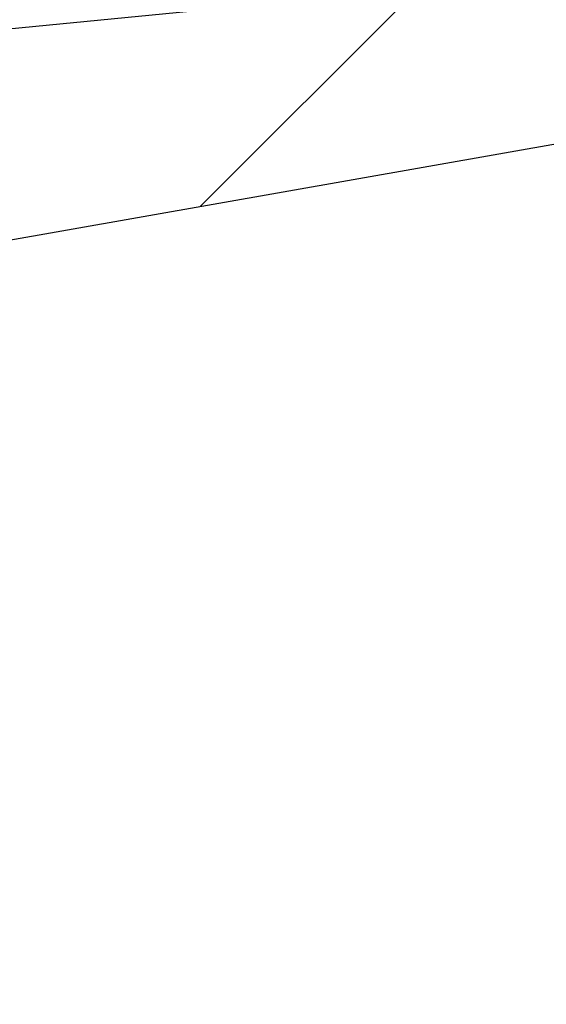
# Model space of a CAD drawing. Units: millimetres. Extents: x 0 to 720, y 0 to 287.
# Drawn here: x 412 to 413, y 183 to 185 of the extents above; entities that cross this region are included whole.
import ezdxf

# ---------------------------------------------------------------- set-up
doc = ezdxf.new("R2010")
doc.units = ezdxf.units.MM
doc.header["$PDSIZE"] = -1
doc.styles.add('SLDTEXTSTYLE1', font='GOTHIC.TTF', dxfattribs={"width": 0.913})
doc.dimstyles.new('SLDDIMSTYLE1', dxfattribs={"dimtxt": 3.5, "dimasz": 3.302, "dimexe": 0, "dimexo": 0.0625, "dimgap": 0.875, "dimtad": 1, "dimdec": 0, "dimlfac": 20, "dimrnd": 1e-09, "dimzin": 12, "dimdsep": 46, "dimtxsty": 'SLDTEXTSTYLE1', "dimsah": 1, "dimcen": 0.09, "dimadec": 0, "dimazin": 3, "dimtfac": 1, "dimtdec": 0, "dimtofl": 0, "dimtmove": 0, "dimatfit": 3, "dimfxl": 1, "dimfrac": 2, "dimtolj": 1, "dimtzin": 12, "dimarcsym": 0})

# ---------------------------------------------------------------- blocks, each defined once
blk = doc.blocks.new('*D57')
at = {"color": 0, "linetype": 'Continuous', "lineweight": -2}
for p, q in [((405.0013762186335, 256.5553449892426), (432.9981104200135, 256.5553449892426)), ((432.9981104200135, 176.7684695333683), (432.9981104200135, 253.2533449892426)), ((385.8763762186334, 173.4664695333684), (432.9981104200135, 173.4664695333684))]:
    blk.add_line(p, q, dxfattribs=at)
at = {"color": 0}
for points in [[(433.5484437533468, 253.2533449892426), (432.4477770866801, 253.2533449892426), (432.9981104200135, 256.5553449892426)], [(432.4477770866801, 176.7684695333683), (433.5484437533468, 176.7684695333683), (432.9981104200135, 173.4664695333684)]]:
    blk.add_solid(points, dxfattribs=at)
at = {"layer": 'Defpoints', "color": 0}
for p in [(404.9388762186335, 256.5553449892426), (432.9981104200135, 256.5553449892426), (385.8138762186334, 173.4664695333684)]:
    blk.add_point(p, dxfattribs=at)
at = {"color": 0, "lineweight": 18, "insert": (428.6231104200135, 214.7033411661306), "char_height": 3.5, "attachment_point": 2, "rotation": 90, "style": 'SLDTEXTSTYLE1'}
blk.add_mtext('\\A1;H', dxfattribs=at)

msp = doc.modelspace()

# ---------------------------------------------------------------- hatches: boundary and pattern name
at = {"linetype": 'Continuous', "lineweight": 18}
h = msp.add_hatch(dxfattribs=at)
h.set_pattern_fill('ANSI37', style=0)
h.set_pattern_definition([(45, (249.9445887961859, -5), (-2.245064030267288, 2.245064030267288), []), (135, (249.9445887961859, -5), (-2.245064030267288, -2.245064030267288), [])])
edge = h.paths.add_edge_path(flags=0)
edge.add_line((412.0983289919835, 205.2011732079557), (412.7822342425803, 205.3217641558841))
edge.add_arc((412.6460940712894, 206.0938534342457), 0.7839999999999986, 280.0000000000013, 333.0685219318205)
edge.add_arc((411.7723762186335, 206.5377195333683), 1.763999999999999, 333.0685219318236, 386.9314780681764)
edge.add_arc((412.6460940712894, 206.981585632491), 0.7839999999999986, 26.93147806817955, 79.99999999999869)
edge.add_line((412.7822342425803, 207.7536749108525), (411.9743236543994, 207.8961313455489))
edge.add_arc((412.0253762186334, 208.1856648249345), 0.2939999999999987, 180, 260.0000000000045, ccw=False)
edge.add_line((411.7313762186334, 208.1856648249345), (411.7313762186334, 208.3722742418022))
edge.add_arc((412.0253762186334, 208.3722742418022), 0.2939999999999987, 99.99999999999551, 180, ccw=False)
edge.add_line((411.9743236543994, 208.6618077211878), (412.7822342425802, 208.8042641558841))
edge.add_arc((412.6460940712894, 209.5763534342457), 0.7839999999999986, 280.0000000000013, 333.0685219318205)
edge.add_arc((411.7723762186335, 210.0202195333683), 1.763999999999999, 333.0685219318236, 386.9314780681805)
edge.add_arc((412.6460940712894, 210.4640856324909), 0.7839999999999986, 26.9314780681814, 79.99999999999869)
edge.add_line((412.7822342425803, 211.2361749108525), (412.0983289919834, 211.3567658587809))
edge.add_arc((412.1243762186335, 211.5044870217328), 0.15, 180, 260.0000000000117, ccw=False)
edge.add_line((411.9743762186335, 211.5044870217328), (411.9743762186335, 212.0184520450039))
edge.add_arc((412.1243762186335, 212.0184520450039), 0.15, 99.99999999998829, 180, ccw=False)
edge.add_line((412.0983289919835, 212.1661732079557), (412.7822342425803, 212.2867641558841))
edge.add_arc((412.6460940712894, 213.0588534342457), 0.7839999999999986, 280.0000000000013, 333.0685219318205)
edge.add_arc((411.7723762186335, 213.5027195333683), 1.763999999999999, 333.0685219318236, 386.9314780681805)
edge.add_arc((412.6460940712894, 213.946585632491), 0.7839999999999986, 26.93147806817955, 79.99999999999869)
edge.add_line((412.7822342425803, 214.7186749108525), (411.9743236543994, 214.8611313455488))
edge.add_arc((412.0253762186334, 215.1506648249344), 0.2939999999999987, 180, 260.0000000000045, ccw=False)
edge.add_line((411.7313762186334, 215.1506648249344), (411.7313762186334, 215.3372742418022))
edge.add_arc((412.0253762186334, 215.3372742418022), 0.2939999999999987, 99.99999999999551, 180, ccw=False)
edge.add_line((411.9743236543994, 215.6268077211878), (412.7822342425802, 215.7692641558842))
edge.add_arc((412.6460940712894, 216.5413534342457), 0.7839999999999986, 280.0000000000013, 333.0685219318223)
edge.add_arc((411.7723762186335, 216.9852195333683), 1.763999999999999, 333.0685219318236, 386.9314780681805)
edge.add_arc((412.6460940712894, 217.429085632491), 0.7839999999999986, 26.93147806817955, 79.99999999999869)
edge.add_line((412.7822342425803, 218.2011749108525), (412.0983289919834, 218.3217658587809))
edge.add_arc((412.1243762186335, 218.4694870217328), 0.15, 180, 260.0000000000117, ccw=False)
edge.add_line((411.9743762186335, 218.4694870217328), (411.9743762186335, 218.9834520450039))
edge.add_arc((412.1243762186335, 218.9834520450039), 0.15, 99.99999999998829, 180, ccw=False)
edge.add_line((412.0983289919835, 219.1311732079557), (412.7822342425803, 219.2517641558842))
edge.add_arc((412.6460940712894, 220.0238534342457), 0.7839999999999986, 280.0000000000013, 333.0685219318205)
edge.add_arc((411.7723762186335, 220.4677195333683), 1.763999999999999, 333.0685219318236, 386.9314780681805)
edge.add_arc((412.6460940712894, 220.911585632491), 0.7839999999999986, 26.93147806817955, 79.99999999999869)
edge.add_line((412.7822342425803, 221.6836749108525), (411.9743236543994, 221.8261313455488))
edge.add_arc((412.0253762186334, 222.1156648249344), 0.2939999999999987, 180, 260.0000000000045, ccw=False)
edge.add_line((411.7313762186334, 222.1156648249344), (411.7313762186334, 222.3022742418022))
edge.add_arc((412.0253762186334, 222.3022742418022), 0.2939999999999987, 99.99999999999551, 180, ccw=False)
edge.add_line((411.9743236543994, 222.5918077211878), (412.7822342425802, 222.7342641558841))
edge.add_arc((412.6460940712894, 223.5063534342457), 0.7839999999999986, 280.0000000000013, 333.0685219318223)
edge.add_arc((411.7723762186335, 223.9502195333683), 1.763999999999999, 333.0685219318236, 386.9314780681764)
edge.add_arc((412.6460940712894, 224.394085632491), 0.7839999999999986, 26.93147806817955, 79.99999999999869)
edge.add_line((412.7822342425803, 225.1661749108525), (412.0983289919834, 225.2867658587809))
edge.add_arc((412.1243762186335, 225.4344870217327), 0.15, 180, 260.0000000000117, ccw=False)
edge.add_line((411.9743762186335, 225.4344870217327), (411.9743762186335, 225.9484520450039))
edge.add_arc((412.1243762186335, 225.9484520450039), 0.15, 99.99999999998829, 180, ccw=False)
edge.add_line((412.0983289919835, 226.0961732079557), (412.7822342425803, 226.2167641558842))
edge.add_arc((412.6460940712894, 226.9888534342457), 0.7839999999999986, 280.0000000000013, 333.0685219318186)
edge.add_arc((411.7723762186335, 227.4327195333683), 1.763999999999999, 333.0685219318236, 386.9314780681805)
edge.add_arc((412.6460940712894, 227.876585632491), 0.7839999999999986, 26.93147806817955, 79.99999999999869)
edge.add_line((412.7822342425803, 228.6486749108525), (411.9743236543994, 228.7911313455488))
edge.add_arc((412.0253762186334, 229.0806648249344), 0.2939999999999987, 180, 260.0000000000045, ccw=False)
edge.add_line((411.7313762186334, 229.0806648249344), (411.7313762186334, 229.2672742418022))
edge.add_arc((412.0253762186334, 229.2672742418022), 0.2939999999999987, 99.99999999999551, 180, ccw=False)
edge.add_line((411.9743236543994, 229.5568077211878), (412.7822342425802, 229.6992641558842))
edge.add_arc((412.6460940712894, 230.4713534342457), 0.7839999999999986, 280.0000000000013, 333.0685219318223)
edge.add_arc((411.7723762186335, 230.9152195333683), 1.763999999999999, 333.0685219318236, 386.9314780681764)
edge.add_arc((412.6460940712894, 231.359085632491), 0.7839999999999986, 26.93147806817955, 79.99999999999869)
edge.add_line((412.7822342425803, 232.1311749108525), (412.0983289919834, 232.2517658587809))
edge.add_arc((412.1243762186335, 232.3994870217327), 0.15, 180, 260.0000000000117, ccw=False)
edge.add_line((411.9743762186335, 232.3994870217327), (411.9743762186335, 232.9134520450039))
edge.add_arc((412.1243762186335, 232.9134520450039), 0.15, 99.99999999998829, 180, ccw=False)
edge.add_line((412.0983289919835, 233.0611732079557), (412.7822342425803, 233.1817641558842))
edge.add_arc((412.6460940712894, 233.9538534342457), 0.7839999999999986, 280.0000000000013, 333.0685219318186)
edge.add_arc((411.7723762186335, 234.3977195333683), 1.763999999999999, 333.0685219318236, 386.9314780681805)
edge.add_arc((412.6460940712894, 234.841585632491), 0.7839999999999986, 26.93147806817955, 79.99999999999869)
edge.add_line((412.7822342425803, 235.6136749108525), (411.9743236543994, 235.7561313455489))
edge.add_arc((412.0253762186334, 236.0456648249344), 0.2939999999999987, 180, 260.0000000000045, ccw=False)
edge.add_line((411.7313762186334, 236.0456648249344), (411.7313762186334, 236.2322742418022))
edge.add_arc((412.0253762186334, 236.2322742418022), 0.2939999999999987, 99.99999999999551, 180, ccw=False)
edge.add_line((411.9743236543994, 236.5218077211878), (412.7822342425802, 236.6642641558842))
edge.add_arc((412.6460940712894, 237.4363534342457), 0.7839999999999986, 280.0000000000013, 333.0685219318223)
edge.add_arc((411.7723762186335, 237.8802195333683), 1.763999999999999, 333.0685219318236, 386.9314780681805)
edge.add_arc((412.6460940712894, 238.324085632491), 0.7839999999999986, 26.93147806817955, 79.99999999999869)
edge.add_line((412.7822342425803, 239.0961749108525), (412.0983289919834, 239.2167658587809))
edge.add_arc((412.1243762186335, 239.3644870217327), 0.15, 180, 260.0000000000117, ccw=False)
edge.add_line((411.9743762186335, 239.3644870217327), (411.9743762186335, 239.8784520450039))
edge.add_arc((412.1243762186335, 239.8784520450039), 0.15, 99.99999999998829, 180, ccw=False)
edge.add_line((412.0983289919835, 240.0261732079557), (412.7822342425803, 240.1467641558841))
edge.add_arc((412.6460940712894, 240.9188534342457), 0.7839999999999986, 280.0000000000013, 333.0685219318242)
edge.add_arc((411.7723762186335, 241.3627195333684), 1.763999999999999, 333.0685219318227, 386.9314780681805)
edge.add_arc((412.6460940712894, 241.806585632491), 0.7839999999999986, 26.93147806817955, 79.99999999999869)
edge.add_line((412.7822342425803, 242.5786749108526), (411.9743236543994, 242.7211313455489))
edge.add_arc((412.0253762186334, 243.0106648249345), 0.2939999999999987, 180, 260.0000000000045, ccw=False)
edge.add_line((411.7313762186334, 243.0106648249345), (411.7313762186334, 243.1972742418022))
edge.add_arc((412.0253762186334, 243.1972742418022), 0.2939999999999987, 99.99999999999551, 180, ccw=False)
edge.add_line((411.9743236543994, 243.4868077211878), (412.7822342425802, 243.6292641558841))
edge.add_arc((412.6460940712894, 244.4013534342457), 0.7839999999999986, 280.0000000000013, 333.0685219318205)
edge.add_arc((411.7723762186335, 244.8452195333683), 1.763999999999999, 333.0685219318227, 386.9314780681805)
edge.add_arc((412.6460940712894, 245.289085632491), 0.7839999999999986, 26.93147806817585, 79.99999999999869)
edge.add_line((412.7822342425803, 246.0611749108525), (412.0983289919834, 246.1817658587809))
edge.add_arc((412.1243762186335, 246.3294870217327), 0.15, 180, 260.0000000000117, ccw=False)
edge.add_line((411.9743762186335, 246.3294870217327), (411.9743762186335, 246.8434520450039))
edge.add_arc((412.1243762186335, 246.8434520450039), 0.15, 99.99999999998829, 180, ccw=False)
edge.add_line((412.0983289919835, 246.9911732079557), (412.7822342425803, 247.1117641558842))
edge.add_arc((412.6460940712894, 247.8838534342457), 0.7839999999999986, 280.0000000000013, 333.0685219318242)
edge.add_arc((411.7723762186335, 248.3277195333683), 1.763999999999999, 333.0685219318236, 386.9314780681814)
edge.add_arc((412.6460940712894, 248.771585632491), 0.7839999999999986, 26.93147806817585, 79.99999999999869)
edge.add_line((412.7822342425803, 249.5436749108525), (411.9743236543994, 249.6861313455488))
edge.add_arc((412.0253762186334, 249.9756648249345), 0.2939999999999987, 180, 260.0000000000045, ccw=False)
edge.add_line((411.7313762186334, 249.9756648249345), (411.7313762186334, 250.1622742418022))
edge.add_arc((412.0253762186334, 250.1622742418022), 0.2939999999999987, 99.99999999999551, 180, ccw=False)
edge.add_line((411.9743236543994, 250.4518077211878), (412.7822342425802, 250.5942641558842))
edge.add_arc((412.6460940712894, 251.3663534342457), 0.7839999999999986, 280.0000000000013, 333.0685219318242)
edge.add_arc((411.7723762186335, 251.8102195333684), 1.763999999999999, 333.0685219318227, 386.9314780681772)
edge.add_arc((412.6460940712894, 252.254085632491), 0.7839999999999986, 26.93147806817585, 79.99999999999869)
edge.add_line((412.7822342425803, 253.0261749108525), (412.0983289919834, 253.146765858781))
edge.add_arc((412.1243762186335, 253.2944870217327), 0.15, 180, 260.0000000000117, ccw=False)
edge.add_line((411.9743762186335, 253.2944870217327), (411.9743762186335, 253.5514695333683))
edge.add_line((411.9743762186335, 253.5514695333683), (411.8383762186335, 253.5514695333683))
edge.add_line((411.8383762186335, 253.5514695333683), (411.8383762186335, 253.2553835212924))
edge.add_arc((412.1838762186334, 253.2553835212924), 0.3455, 180, 264.3999999999989)
edge.add_line((412.1501613267666, 252.9115324545986), (412.7102985610395, 252.8566105185824))
edge.add_arc((412.6503826605875, 252.2455408949936), 0.6140000000000019, 26.372516233580882, 84.40000000000208, ccw=False)
edge.add_arc((411.7723762186335, 251.8102195333684), 1.594, -26.372516233582303, 26.37251623357588, ccw=False)
edge.add_arc((412.6503826605875, 251.3748981717431), 0.6140000000000019, 275.5999999999979, 333.6274837664168, ccw=False)
edge.add_line((412.7102985610396, 250.7638285481543), (411.8862915706095, 250.6830339563359))
edge.add_arc((411.9373762186335, 250.1620324124454), 0.523500000000001, 95.59999999999864, 131.0077007365213)
edge.add_line((411.5938762186335, 250.5570767137585), (411.5938762186335, 253.5514695333683))
edge.add_line((411.5938762186335, 253.5514695333683), (411.4138762186335, 253.5514695333683))
edge.add_line((411.4138762186334, 253.5514695333683), (411.4138762186334, 152.5514695333683))
edge.add_line((411.4138762186334, 152.5514695333683), (411.7313762186334, 152.5514695333683))
edge.add_line((411.7313762186334, 152.5514695333683), (411.7313762186334, 152.6522742418022))
edge.add_arc((412.0253762186334, 152.6522742418022), 0.2939999999999987, 99.99999999999551, 180, ccw=False)
edge.add_line((411.9743236543994, 152.9418077211878), (412.7822342425803, 153.0842641558841))
edge.add_arc((412.6460940712894, 153.8563534342457), 0.7839999999999986, 280.0000000000013, 333.0685219318223)
edge.add_arc((411.7723762186335, 154.3002195333683), 1.763999999999999, 333.0685219318236, 386.9314780681805)
edge.add_arc((412.6460940712894, 154.744085632491), 0.7839999999999986, 26.93147806817955, 79.99999999999869)
edge.add_line((412.7822342425803, 155.5161749108525), (412.0983289919834, 155.636765858781))
edge.add_arc((412.1243762186335, 155.7844870217328), 0.15, 180, 260.0000000000117, ccw=False)
edge.add_line((411.9743762186335, 155.7844870217328), (411.9743762186335, 156.2984520450039))
edge.add_arc((412.1243762186335, 156.2984520450039), 0.15, 99.99999999998829, 180, ccw=False)
edge.add_line((412.0983289919835, 156.4461732079557), (412.7822342425803, 156.5667641558841))
edge.add_arc((412.6460940712894, 157.3388534342457), 0.7839999999999986, 280.0000000000013, 333.0685219318223)
edge.add_arc((411.7723762186335, 157.7827195333684), 1.763999999999999, 333.0685219318236, 386.9314780681764)
edge.add_arc((412.6460940712894, 158.226585632491), 0.7839999999999986, 26.93147806817955, 79.99999999999869)
edge.add_line((412.7822342425803, 158.9986749108525), (411.9743236543994, 159.1411313455489))
edge.add_arc((412.0253762186334, 159.4306648249345), 0.2939999999999987, 180, 260.0000000000045, ccw=False)
edge.add_line((411.7313762186334, 159.4306648249345), (411.7313762186334, 159.6172742418022))
edge.add_arc((412.0253762186334, 159.6172742418022), 0.2939999999999987, 99.99999999999551, 180, ccw=False)
edge.add_line((411.9743236543994, 159.9068077211878), (412.7822342425802, 160.0492641558841))
edge.add_arc((412.6460940712894, 160.8213534342457), 0.7839999999999986, 280.0000000000013, 333.0685219318205)
edge.add_arc((411.7723762186335, 161.2652195333683), 1.763999999999999, 333.0685219318236, 386.9314780681805)
edge.add_arc((412.6460940712894, 161.709085632491), 0.7839999999999986, 26.93147806817955, 79.99999999999869)
edge.add_line((412.7822342425803, 162.4811749108525), (412.0983289919834, 162.6017658587809))
edge.add_arc((412.1243762186335, 162.7494870217328), 0.15, 180, 260.0000000000117, ccw=False)
edge.add_line((411.9743762186335, 162.7494870217328), (411.9743762186335, 163.2634520450039))
edge.add_arc((412.1243762186335, 163.2634520450039), 0.15, 99.99999999998829, 180, ccw=False)
edge.add_line((412.0983289919835, 163.4111732079557), (412.7822342425803, 163.5317641558841))
edge.add_arc((412.6460940712894, 164.3038534342457), 0.7839999999999986, 280.0000000000013, 333.0685219318223)
edge.add_arc((411.7723762186335, 164.7477195333684), 1.763999999999999, 333.0685219318236, 386.9314780681764)
edge.add_arc((412.6460940712894, 165.191585632491), 0.7839999999999986, 26.93147806817955, 79.99999999999869)
edge.add_line((412.7822342425803, 165.9636749108525), (411.9743236543994, 166.1061313455489))
edge.add_arc((412.0253762186334, 166.3956648249345), 0.2939999999999987, 180, 260.0000000000045, ccw=False)
edge.add_line((411.7313762186334, 166.3956648249345), (411.7313762186334, 166.5822742418022))
edge.add_arc((412.0253762186334, 166.5822742418022), 0.2939999999999987, 99.99999999999551, 180, ccw=False)
edge.add_line((411.9743236543994, 166.8718077211878), (412.7822342425802, 167.0142641558841))
edge.add_arc((412.6460940712894, 167.7863534342457), 0.7839999999999986, 280.0000000000013, 333.0685219318205)
edge.add_arc((411.7723762186335, 168.2302195333683), 1.763999999999999, 333.0685219318236, 386.9314780681805)
edge.add_arc((412.6460940712894, 168.6740856324909), 0.7839999999999986, 26.9314780681814, 79.99999999999869)
edge.add_line((412.7822342425803, 169.4461749108525), (412.0983289919834, 169.5667658587809))
edge.add_arc((412.1243762186335, 169.7144870217328), 0.15, 180, 260.0000000000117, ccw=False)
edge.add_line((411.9743762186335, 169.7144870217328), (411.9743762186335, 170.2284520450039))
edge.add_arc((412.1243762186335, 170.2284520450039), 0.15, 99.99999999998829, 180, ccw=False)
edge.add_line((412.0983289919835, 170.3761732079557), (412.7822342425803, 170.4967641558841))
edge.add_arc((412.6460940712894, 171.2688534342457), 0.7839999999999986, 280.0000000000013, 333.0685219318223)
edge.add_arc((411.7723762186335, 171.7127195333683), 1.763999999999999, 333.0685219318236, 386.9314780681805)
edge.add_arc((412.6460940712894, 172.156585632491), 0.7839999999999986, 26.93147806817955, 79.99999999999869)
edge.add_line((412.7822342425803, 172.9286749108525), (411.9743236543994, 173.0711313455488))
edge.add_arc((412.0253762186334, 173.3606648249344), 0.2939999999999987, 180, 260.0000000000045, ccw=False)
edge.add_line((411.7313762186334, 173.3606648249344), (411.7313762186334, 173.5472742418022))
edge.add_arc((412.0253762186334, 173.5472742418022), 0.2939999999999987, 99.99999999999551, 180, ccw=False)
edge.add_line((411.9743236543994, 173.8368077211878), (412.7822342425802, 173.9792641558841))
edge.add_arc((412.6460940712894, 174.7513534342457), 0.7839999999999986, 280.0000000000013, 333.0685219318223)
edge.add_arc((411.7723762186335, 175.1952195333683), 1.763999999999999, 333.0685219318236, 386.9314780681805)
edge.add_arc((412.6460940712894, 175.6390856324909), 0.7839999999999986, 26.9314780681814, 79.99999999999869)
edge.add_line((412.7822342425803, 176.4111749108525), (412.0983289919834, 176.5317658587809))
edge.add_arc((412.1243762186335, 176.6794870217328), 0.15, 180, 260.0000000000117, ccw=False)
edge.add_line((411.9743762186335, 176.6794870217328), (411.9743762186335, 177.1934520450039))
edge.add_arc((412.1243762186335, 177.1934520450039), 0.15, 99.99999999998829, 180, ccw=False)
edge.add_line((412.0983289919835, 177.3411732079557), (412.7822342425803, 177.4617641558841))
edge.add_arc((412.6460940712894, 178.2338534342457), 0.7839999999999986, 280.0000000000013, 333.0685219318205)
edge.add_arc((411.7723762186335, 178.6777195333683), 1.763999999999999, 333.0685219318236, 386.9314780681805)
edge.add_arc((412.6460940712894, 179.121585632491), 0.7839999999999986, 26.93147806817955, 79.99999999999869)
edge.add_line((412.7822342425803, 179.8936749108526), (411.9743236543994, 180.0361313455489))
edge.add_arc((412.0253762186334, 180.3256648249344), 0.2939999999999987, 180, 260.0000000000045, ccw=False)
edge.add_line((411.7313762186334, 180.3256648249344), (411.7313762186334, 180.5122742418022))
edge.add_arc((412.0253762186334, 180.5122742418022), 0.2939999999999987, 99.99999999999551, 180, ccw=False)
edge.add_line((411.9743236543994, 180.8018077211878), (412.7822342425802, 180.9442641558841))
edge.add_arc((412.6460940712894, 181.7163534342457), 0.7839999999999986, 280.0000000000013, 333.0685219318223)
edge.add_arc((411.7723762186335, 182.1602195333683), 1.763999999999999, 333.0685219318236, 386.9314780681764)
edge.add_arc((412.6460940712894, 182.6040856324909), 0.7839999999999986, 26.93147806817955, 79.99999999999869)
edge.add_line((412.7822342425803, 183.3761749108525), (412.0983289919834, 183.4967658587809))
edge.add_arc((412.1243762186335, 183.6444870217327), 0.15, 180, 260.0000000000117, ccw=False)
edge.add_line((411.9743762186335, 183.6444870217327), (411.9743762186335, 184.1584520450039))
edge.add_arc((412.1243762186335, 184.1584520450039), 0.15, 99.99999999998829, 180, ccw=False)
edge.add_line((412.0983289919835, 184.3061732079557), (412.7822342425803, 184.4267641558841))
edge.add_arc((412.6460940712894, 185.1988534342457), 0.7839999999999986, 280.0000000000013, 333.0685219318205)
edge.add_arc((411.7723762186335, 185.6427195333683), 1.763999999999999, 333.0685219318236, 386.9314780681805)
edge.add_arc((412.6460940712894, 186.086585632491), 0.7839999999999986, 26.93147806817955, 79.99999999999869)
edge.add_line((412.7822342425803, 186.8586749108525), (411.9743236543994, 187.0011313455489))
edge.add_arc((412.0253762186334, 187.2906648249345), 0.2939999999999987, 180, 260.0000000000045, ccw=False)
edge.add_line((411.7313762186334, 187.2906648249345), (411.7313762186334, 187.4772742418022))
edge.add_arc((412.0253762186334, 187.4772742418022), 0.2939999999999987, 99.99999999999551, 180, ccw=False)
edge.add_line((411.9743236543994, 187.7668077211878), (412.7822342425802, 187.9092641558841))
edge.add_arc((412.6460940712894, 188.6813534342457), 0.7839999999999986, 280.0000000000013, 333.0685219318223)
edge.add_arc((411.7723762186335, 189.1252195333683), 1.763999999999999, 333.0685219318236, 386.9314780681805)
edge.add_arc((412.6460940712894, 189.569085632491), 0.7839999999999986, 26.93147806817955, 79.99999999999869)
edge.add_line((412.7822342425803, 190.3411749108525), (412.0983289919834, 190.461765858781))
edge.add_arc((412.1243762186335, 190.6094870217327), 0.15, 180, 260.0000000000117, ccw=False)
edge.add_line((411.9743762186335, 190.6094870217327), (411.9743762186335, 191.1234520450039))
edge.add_arc((412.1243762186335, 191.1234520450039), 0.15, 99.99999999998829, 180, ccw=False)
edge.add_line((412.0983289919835, 191.2711732079557), (412.7822342425803, 191.3917641558841))
edge.add_arc((412.6460940712894, 192.1638534342457), 0.7839999999999986, 280.0000000000013, 333.0685219318205)
edge.add_arc((411.7723762186335, 192.6077195333683), 1.763999999999999, 333.0685219318236, 386.9314780681805)
edge.add_arc((412.6460940712894, 193.0515856324909), 0.7839999999999986, 26.9314780681814, 79.99999999999869)
edge.add_line((412.7822342425803, 193.8236749108525), (411.9743236543994, 193.9661313455489))
edge.add_arc((412.0253762186334, 194.2556648249345), 0.2939999999999987, 180, 260.0000000000045, ccw=False)
edge.add_line((411.7313762186334, 194.2556648249345), (411.7313762186334, 194.4422742418022))
edge.add_arc((412.0253762186334, 194.4422742418022), 0.2939999999999987, 99.99999999999551, 180, ccw=False)
edge.add_line((411.9743236543994, 194.7318077211878), (412.7822342425802, 194.8742641558841))
edge.add_arc((412.6460940712894, 195.6463534342457), 0.7839999999999986, 280.0000000000013, 333.0685219318223)
edge.add_arc((411.7723762186335, 196.0902195333683), 1.763999999999999, 333.0685219318236, 386.9314780681805)
edge.add_arc((412.6460940712894, 196.534085632491), 0.7839999999999986, 26.93147806817955, 79.99999999999869)
edge.add_line((412.7822342425803, 197.3061749108525), (412.0983289919834, 197.426765858781))
edge.add_arc((412.1243762186335, 197.5744870217328), 0.15, 180, 260.0000000000117, ccw=False)
edge.add_line((411.9743762186335, 197.5744870217328), (411.9743762186335, 198.0884520450039))
edge.add_arc((412.1243762186335, 198.0884520450039), 0.15, 99.99999999998829, 180, ccw=False)
edge.add_line((412.0983289919835, 198.2361732079557), (412.7822342425803, 198.3567641558841))
edge.add_arc((412.6460940712894, 199.1288534342457), 0.7839999999999986, 280.0000000000013, 333.0685219318223)
edge.add_arc((411.7723762186335, 199.5727195333683), 1.763999999999999, 333.0685219318236, 386.9314780681805)
edge.add_arc((412.6460940712894, 200.0165856324909), 0.7839999999999986, 26.9314780681814, 79.99999999999869)
edge.add_line((412.7822342425803, 200.7886749108525), (411.9743236543994, 200.9311313455489))
edge.add_arc((412.0253762186334, 201.2206648249345), 0.2939999999999987, 180, 260.0000000000045, ccw=False)
edge.add_line((411.7313762186334, 201.2206648249345), (411.7313762186334, 201.4072742418022))
edge.add_arc((412.0253762186334, 201.4072742418022), 0.2939999999999987, 99.99999999999551, 180, ccw=False)
edge.add_line((411.9743236543994, 201.6968077211878), (412.7822342425802, 201.8392641558841))
edge.add_arc((412.6460940712894, 202.6113534342457), 0.7839999999999986, 280.0000000000013, 333.0685219318205)
edge.add_arc((411.7723762186335, 203.0552195333683), 1.763999999999999, 333.0685219318236, 386.9314780681805)
edge.add_arc((412.6460940712894, 203.499085632491), 0.7839999999999986, 26.93147806817955, 79.99999999999869)
edge.add_line((412.7822342425803, 204.2711749108525), (412.0983289919834, 204.3917658587809))
edge.add_arc((412.1243762186335, 204.5394870217328), 0.15, 180, 260.0000000000117, ccw=False)
edge.add_line((411.9743762186335, 204.5394870217328), (411.9743762186335, 205.0534520450039))
edge.add_arc((412.1243762186335, 205.0534520450039), 0.15, 99.99999999998829, 180, ccw=False)
edge = h.paths.add_edge_path(flags=0)
edge.add_arc((412.1838762186334, 246.2903835212924), 0.3455, 180, 264.3999999999989)
edge.add_line((412.1501613267666, 245.9465324545986), (412.7102985610395, 245.8916105185824))
edge.add_arc((412.6503826605875, 245.2805408949936), 0.6140000000000019, 26.372516233580882, 84.40000000000208, ccw=False)
edge.add_arc((411.7723762186335, 244.8452195333683), 1.594, -26.372516233582303, 26.372516233580484, ccw=False)
edge.add_arc((412.6503826605875, 244.4098981717431), 0.6140000000000019, 275.5999999999979, 333.6274837664192, ccw=False)
edge.add_line((412.7102985610396, 243.7988285481542), (411.8862915706095, 243.7180339563359))
edge.add_arc((411.9373762186335, 243.1970324124454), 0.523500000000001, 95.59999999999864, 131.0077007365213)
edge.add_line((411.5938762186335, 243.5920767137586), (411.5938762186335, 249.5808623529781))
edge.add_arc((411.9373762186335, 249.9759066542913), 0.523500000000001, 228.9922992634787, 264.4000000000013)
edge.add_line((411.8862915706096, 249.4549051104008), (412.7102985610396, 249.3741105185824))
edge.add_arc((412.6503826605875, 248.7630408949935), 0.6140000000000019, 26.372516233583212, 84.40000000000208, ccw=False)
edge.add_arc((411.7723762186335, 248.3277195333683), 1.594, -26.372516233580484, 26.37251623358219, ccw=False)
edge.add_arc((412.6503826605875, 247.8923981717431), 0.6140000000000019, 275.5999999999979, 333.6274837664192, ccw=False)
edge.add_line((412.7102985610396, 247.2813285481543), (412.1501613267667, 247.226406612138))
edge.add_arc((412.1838762186334, 246.8825555454442), 0.3455, 95.6000000000011, 180)
edge.add_line((411.8383762186335, 246.8825555454442), (411.8383762186335, 246.2903835212924))
edge = h.paths.add_edge_path(flags=0)
edge.add_arc((412.1838762186334, 239.3253835212924), 0.3455, 180, 264.3999999999989)
edge.add_line((412.1501613267666, 238.9815324545987), (412.7102985610395, 238.9266105185824))
edge.add_arc((412.6503826605875, 238.3155408949936), 0.6140000000000019, 26.372516233580882, 84.40000000000208, ccw=False)
edge.add_arc((411.7723762186335, 237.8802195333683), 1.594, -26.372516233582303, 26.372516233581393, ccw=False)
edge.add_arc((412.6503826605875, 237.4448981717431), 0.6140000000000019, 275.6000000000087, 333.6274837664192, ccw=False)
edge.add_line((412.7102985610397, 236.8338285481543), (411.8862915706096, 236.7530339563359))
edge.add_arc((411.9373762186335, 236.2320324124454), 0.523500000000001, 95.59999999999864, 131.0077007365213)
edge.add_line((411.5938762186335, 236.6270767137586), (411.5938762186335, 242.6158623529781))
edge.add_arc((411.9373762186335, 243.0109066542913), 0.523500000000001, 228.9922992634787, 264.4000000000013)
edge.add_line((411.8862915706096, 242.4899051104007), (412.7102985610396, 242.4091105185824))
edge.add_arc((412.6503826605875, 241.7980408949936), 0.6140000000000019, 26.372516233580882, 84.40000000000208, ccw=False)
edge.add_arc((411.7723762186335, 241.3627195333684), 1.594, -26.372516233582303, 26.37251623357588, ccw=False)
edge.add_arc((412.6503826605875, 240.9273981717431), 0.6140000000000019, 275.5999999999979, 333.6274837664168, ccw=False)
edge.add_line((412.7102985610396, 240.3163285481542), (412.1501613267667, 240.261406612138))
edge.add_arc((412.1838762186334, 239.9175555454443), 0.3455, 95.6000000000011, 180)
edge.add_line((411.8383762186335, 239.9175555454443), (411.8383762186335, 239.3253835212924))
edge = h.paths.add_edge_path(flags=0)
edge.add_arc((412.1838762186334, 232.3603835212924), 0.3455, 180, 264.3999999999989)
edge.add_line((412.1501613267666, 232.0165324545987), (412.7102985610395, 231.9616105185824))
edge.add_arc((412.6503826605875, 231.3505408949936), 0.6140000000000019, 26.372516233580882, 84.40000000000208, ccw=False)
edge.add_arc((411.7723762186335, 230.9152195333683), 1.594, -26.372516233582303, 26.37251623357679, ccw=False)
edge.add_arc((412.6503826605875, 230.4798981717431), 0.6140000000000019, 275.6000000000087, 333.6274837664192, ccw=False)
edge.add_line((412.7102985610397, 229.8688285481543), (411.8862915706096, 229.7880339563359))
edge.add_arc((411.9373762186335, 229.2670324124454), 0.523500000000001, 95.59999999999864, 131.0077007365213)
edge.add_line((411.5938762186335, 229.6620767137586), (411.5938762186335, 235.6508623529781))
edge.add_arc((411.9373762186335, 236.0459066542913), 0.523500000000001, 228.9922992634787, 264.4000000000013)
edge.add_line((411.8862915706096, 235.5249051104008), (412.7102985610396, 235.4441105185824))
edge.add_arc((412.6503826605875, 234.8330408949936), 0.6140000000000019, 26.372516233580882, 84.39999999999128, ccw=False)
edge.add_arc((411.7723762186335, 234.3977195333683), 1.594, -26.372516233582303, 26.37251623357679, ccw=False)
edge.add_arc((412.6503826605875, 233.9623981717431), 0.6140000000000019, 275.5999999999979, 333.6274837664192, ccw=False)
edge.add_line((412.7102985610396, 233.3513285481542), (412.1501613267667, 233.296406612138))
edge.add_arc((412.1838762186334, 232.9525555454443), 0.3455, 95.6000000000011, 180)
edge.add_line((411.8383762186335, 232.9525555454443), (411.8383762186335, 232.3603835212924))
edge = h.paths.add_edge_path(flags=0)
edge.add_arc((412.1838762186334, 225.3953835212924), 0.3455, 180, 264.3999999999989)
edge.add_line((412.1501613267666, 225.0515324545987), (412.7102985610396, 224.9966105185824))
edge.add_arc((412.6503826605875, 224.3855408949936), 0.6140000000000019, 26.372516233580882, 84.39999999999128, ccw=False)
edge.add_arc((411.7723762186335, 223.9502195333683), 1.594, -26.372516233582303, 26.37251623357679, ccw=False)
edge.add_arc((412.6503826605875, 223.5148981717431), 0.6140000000000019, 275.6000000000087, 333.6274837664192, ccw=False)
edge.add_line((412.7102985610397, 222.9038285481543), (411.8862915706096, 222.8230339563359))
edge.add_arc((411.9373762186335, 222.3020324124454), 0.523500000000001, 95.59999999999864, 131.0077007365213)
edge.add_line((411.5938762186335, 222.6970767137585), (411.5938762186335, 228.6858623529781))
edge.add_arc((411.9373762186335, 229.0809066542913), 0.523500000000001, 228.9922992634787, 264.4000000000013)
edge.add_line((411.8862915706096, 228.5599051104008), (412.7102985610396, 228.4791105185824))
edge.add_arc((412.6503826605875, 227.8680408949936), 0.6140000000000019, 26.372516233580882, 84.39999999999128, ccw=False)
edge.add_arc((411.7723762186335, 227.4327195333683), 1.594, -26.372516233582303, 26.37251623357679, ccw=False)
edge.add_arc((412.6503826605875, 226.9973981717431), 0.6140000000000019, 275.5999999999979, 333.6274837664192, ccw=False)
edge.add_line((412.7102985610396, 226.3863285481542), (412.1501613267667, 226.331406612138))
edge.add_arc((412.1838762186334, 225.9875555454443), 0.3455, 95.6000000000011, 180)
edge.add_line((411.8383762186335, 225.9875555454443), (411.8383762186335, 225.3953835212924))
edge = h.paths.add_edge_path(flags=0)
edge.add_arc((412.1838762186334, 218.4303835212924), 0.3455, 180, 264.3999999999989)
edge.add_line((412.1501613267666, 218.0865324545987), (412.7102985610396, 218.0316105185824))
edge.add_arc((412.6503826605875, 217.4205408949936), 0.6140000000000019, 26.372516233580882, 84.39999999999128, ccw=False)
edge.add_arc((411.7723762186335, 216.9852195333683), 1.594, -26.372516233582303, 26.37251623357679, ccw=False)
edge.add_arc((412.6503826605875, 216.5498981717431), 0.6140000000000019, 275.6000000000087, 333.6274837664192, ccw=False)
edge.add_line((412.7102985610397, 215.9388285481542), (411.8862915706096, 215.8580339563359))
edge.add_arc((411.9373762186335, 215.3370324124454), 0.523500000000001, 95.59999999999864, 131.0077007365213)
edge.add_line((411.5938762186335, 215.7320767137585), (411.5938762186335, 221.7208623529781))
edge.add_arc((411.9373762186335, 222.1159066542913), 0.523500000000001, 228.9922992634787, 264.4000000000013)
edge.add_line((411.8862915706096, 221.5949051104008), (412.7102985610396, 221.5141105185824))
edge.add_arc((412.6503826605875, 220.9030408949936), 0.6140000000000019, 26.372516233580882, 84.39999999999128, ccw=False)
edge.add_arc((411.7723762186335, 220.4677195333683), 1.594, -26.372516233582303, 26.372516233581393, ccw=False)
edge.add_arc((412.6503826605875, 220.0323981717431), 0.6140000000000019, 275.5999999999979, 333.6274837664192, ccw=False)
edge.add_line((412.7102985610396, 219.4213285481542), (412.1501613267667, 219.366406612138))
edge.add_arc((412.1838762186334, 219.0225555454443), 0.3455, 95.6000000000011, 180)
edge.add_line((411.8383762186335, 219.0225555454443), (411.8383762186335, 218.4303835212924))
edge = h.paths.add_edge_path(flags=0)
edge.add_arc((412.1838762186334, 211.4653835212924), 0.3455, 180, 264.3999999999989)
edge.add_line((412.1501613267666, 211.1215324545987), (412.7102985610396, 211.0666105185824))
edge.add_arc((412.6503826605875, 210.4555408949936), 0.6140000000000019, 26.372516233580882, 84.39999999999128, ccw=False)
edge.add_arc((411.7723762186335, 210.0202195333683), 1.594, -26.372516233582303, 26.37251623357679, ccw=False)
edge.add_arc((412.6503826605875, 209.5848981717431), 0.6140000000000019, 275.6000000000087, 333.6274837664192, ccw=False)
edge.add_line((412.7102985610397, 208.9738285481542), (411.8862915706096, 208.8930339563359))
edge.add_arc((411.9373762186335, 208.3720324124454), 0.523500000000001, 95.59999999999864, 131.0077007365213)
edge.add_line((411.5938762186335, 208.7670767137585), (411.5938762186335, 214.7558623529781))
edge.add_arc((411.9373762186335, 215.1509066542913), 0.523500000000001, 228.9922992634787, 264.4000000000013)
edge.add_line((411.8862915706096, 214.6299051104008), (412.7102985610396, 214.5491105185824))
edge.add_arc((412.6503826605875, 213.9380408949936), 0.6140000000000019, 26.372516233580882, 84.39999999999128, ccw=False)
edge.add_arc((411.7723762186335, 213.5027195333683), 1.594, -26.372516233582303, 26.37251623357679, ccw=False)
edge.add_arc((412.6503826605875, 213.0673981717431), 0.6140000000000019, 275.5999999999979, 333.6274837664192, ccw=False)
edge.add_line((412.7102985610396, 212.4563285481543), (412.1501613267667, 212.401406612138))
edge.add_arc((412.1838762186334, 212.0575555454443), 0.3455, 95.6000000000011, 180)
edge.add_line((411.8383762186335, 212.0575555454443), (411.8383762186335, 211.4653835212924))
edge = h.paths.add_edge_path(flags=0)
edge.add_arc((412.1838762186334, 204.5003835212924), 0.3455, 180, 264.3999999999989)
edge.add_line((412.1501613267666, 204.1565324545987), (412.7102985610396, 204.1016105185824))
edge.add_arc((412.6503826605875, 203.4905408949936), 0.6140000000000019, 26.372516233580882, 84.39999999999128, ccw=False)
edge.add_arc((411.7723762186335, 203.0552195333683), 1.594, -26.372516233582303, 26.37251623357679, ccw=False)
edge.add_arc((412.6503826605875, 202.6198981717431), 0.6140000000000019, 275.6000000000087, 333.6274837664192, ccw=False)
edge.add_line((412.7102985610397, 202.0088285481542), (411.8862915706096, 201.9280339563359))
edge.add_arc((411.9373762186335, 201.4070324124454), 0.523500000000001, 95.59999999999864, 131.0077007365213)
edge.add_line((411.5938762186335, 201.8020767137586), (411.5938762186335, 207.7908623529781))
edge.add_arc((411.9373762186335, 208.1859066542913), 0.523500000000001, 228.9922992634787, 264.4000000000013)
edge.add_line((411.8862915706096, 207.6649051104008), (412.7102985610396, 207.5841105185824))
edge.add_arc((412.6503826605875, 206.9730408949936), 0.6140000000000019, 26.372516233580882, 84.39999999999128, ccw=False)
edge.add_arc((411.7723762186335, 206.5377195333683), 1.594, -26.372516233582303, 26.37251623357679, ccw=False)
edge.add_arc((412.6503826605875, 206.1023981717431), 0.6140000000000019, 275.5999999999979, 333.6274837664192, ccw=False)
edge.add_line((412.7102985610396, 205.4913285481543), (412.1501613267667, 205.436406612138))
edge.add_arc((412.1838762186334, 205.0925555454443), 0.3455, 95.6000000000011, 180)
edge.add_line((411.8383762186335, 205.0925555454443), (411.8383762186335, 204.5003835212924))
edge = h.paths.add_edge_path(flags=0)
edge.add_arc((412.1838762186334, 197.5353835212924), 0.3455, 180, 264.3999999999989)
edge.add_line((412.1501613267666, 197.1915324545986), (412.7102985610396, 197.1366105185824))
edge.add_arc((412.6503826605875, 196.5255408949936), 0.6140000000000019, 26.372516233580882, 84.39999999999128, ccw=False)
edge.add_arc((411.7723762186335, 196.0902195333683), 1.594, -26.372516233582303, 26.37251623357679, ccw=False)
edge.add_arc((412.6503826605875, 195.6548981717431), 0.6140000000000019, 275.6000000000087, 333.6274837664192, ccw=False)
edge.add_line((412.7102985610397, 195.0438285481542), (411.8862915706096, 194.9630339563359))
edge.add_arc((411.9373762186335, 194.4420324124454), 0.523500000000001, 95.59999999999864, 131.0077007365213)
edge.add_line((411.5938762186335, 194.8370767137586), (411.5938762186335, 200.8258623529781))
edge.add_arc((411.9373762186335, 201.2209066542913), 0.523500000000001, 228.9922992634787, 264.4000000000013)
edge.add_line((411.8862915706096, 200.6999051104007), (412.7102985610396, 200.6191105185824))
edge.add_arc((412.6503826605875, 200.0080408949936), 0.6140000000000019, 26.372516233580882, 84.39999999999128, ccw=False)
edge.add_arc((411.7723762186335, 199.5727195333683), 1.594, -26.372516233582303, 26.37251623357679, ccw=False)
edge.add_arc((412.6503826605875, 199.1373981717431), 0.6140000000000019, 275.6000000000087, 333.6274837664192, ccw=False)
edge.add_line((412.7102985610397, 198.5263285481543), (412.1501613267667, 198.471406612138))
edge.add_arc((412.1838762186334, 198.1275555454443), 0.3455, 95.6000000000011, 180)
edge.add_line((411.8383762186335, 198.1275555454443), (411.8383762186335, 197.5353835212924))
edge = h.paths.add_edge_path(flags=0)
edge.add_arc((412.1838762186334, 190.5703835212924), 0.3455, 180, 264.3999999999989)
edge.add_line((412.1501613267666, 190.2265324545986), (412.7102985610396, 190.1716105185824))
edge.add_arc((412.6503826605875, 189.5605408949936), 0.6140000000000019, 26.372516233580882, 84.39999999999128, ccw=False)
edge.add_arc((411.7723762186335, 189.1252195333683), 1.594, -26.372516233582303, 26.37251623357679, ccw=False)
edge.add_arc((412.6503826605875, 188.6898981717431), 0.6140000000000019, 275.6000000000087, 333.6274837664192, ccw=False)
edge.add_line((412.7102985610397, 188.0788285481543), (411.8862915706096, 187.9980339563359))
edge.add_arc((411.9373762186335, 187.4770324124454), 0.523500000000001, 95.59999999999864, 131.0077007365213)
edge.add_line((411.5938762186335, 187.8720767137586), (411.5938762186335, 193.8608623529781))
edge.add_arc((411.9373762186335, 194.2559066542913), 0.523500000000001, 228.9922992634787, 264.4000000000013)
edge.add_line((411.8862915706096, 193.7349051104008), (412.7102985610396, 193.6541105185824))
edge.add_arc((412.6503826605875, 193.0430408949936), 0.6140000000000019, 26.372516233580882, 84.39999999999128, ccw=False)
edge.add_arc((411.7723762186335, 192.6077195333683), 1.594, -26.372516233582303, 26.37251623357679, ccw=False)
edge.add_arc((412.6503826605875, 192.1723981717431), 0.6140000000000019, 275.6000000000087, 333.6274837664192, ccw=False)
edge.add_line((412.7102985610397, 191.5613285481543), (412.1501613267667, 191.506406612138))
edge.add_arc((412.1838762186334, 191.1625555454443), 0.3455, 95.6000000000011, 180)
edge.add_line((411.8383762186335, 191.1625555454443), (411.8383762186335, 190.5703835212924))
edge = h.paths.add_edge_path(flags=0)
edge.add_arc((412.1838762186334, 183.6053835212924), 0.3455, 180, 264.3999999999989)
edge.add_line((412.1501613267666, 183.2615324545986), (412.7102985610396, 183.2066105185824))
edge.add_arc((412.6503826605875, 182.5955408949935), 0.6140000000000019, 26.372516233580882, 84.39999999999128, ccw=False)
edge.add_arc((411.7723762186335, 182.1602195333683), 1.594, -26.372516233582303, 26.37251623357679, ccw=False)
edge.add_arc((412.6503826605875, 181.7248981717431), 0.6140000000000019, 275.6000000000087, 333.6274837664192, ccw=False)
edge.add_line((412.7102985610397, 181.1138285481543), (411.8862915706096, 181.0330339563359))
edge.add_arc((411.9373762186335, 180.5120324124454), 0.523500000000001, 95.59999999999864, 131.0077007365213)
edge.add_line((411.5938762186335, 180.9070767137586), (411.5938762186335, 186.8958623529781))
edge.add_arc((411.9373762186335, 187.2909066542913), 0.523500000000001, 228.9922992634787, 264.4000000000013)
edge.add_line((411.8862915706096, 186.7699051104008), (412.7102985610396, 186.6891105185824))
edge.add_arc((412.6503826605875, 186.0780408949936), 0.6140000000000019, 26.372516233580882, 84.39999999999128, ccw=False)
edge.add_arc((411.7723762186335, 185.6427195333683), 1.594, -26.372516233582303, 26.37251623357679, ccw=False)
edge.add_arc((412.6503826605875, 185.2073981717431), 0.6140000000000019, 275.6000000000087, 333.6274837664192, ccw=False)
edge.add_line((412.7102985610397, 184.5963285481542), (412.1501613267667, 184.541406612138))
edge.add_arc((412.1838762186334, 184.1975555454443), 0.3455, 95.6000000000011, 180)
edge.add_line((411.8383762186335, 184.1975555454443), (411.8383762186335, 183.6053835212924))
edge = h.paths.add_edge_path(flags=0)
edge.add_arc((412.1838762186334, 176.6403835212924), 0.3455, 180, 264.3999999999989)
edge.add_line((412.1501613267666, 176.2965324545986), (412.7102985610396, 176.2416105185824))
edge.add_arc((412.6503826605875, 175.6305408949935), 0.6140000000000019, 26.372516233580882, 84.39999999999128, ccw=False)
edge.add_arc((411.7723762186335, 175.1952195333683), 1.594, -26.372516233582303, 26.37251623357679, ccw=False)
edge.add_arc((412.6503826605875, 174.7598981717431), 0.6140000000000019, 275.6000000000087, 333.6274837664192, ccw=False)
edge.add_line((412.7102985610397, 174.1488285481543), (411.8862915706096, 174.0680339563359))
edge.add_arc((411.9373762186335, 173.5470324124454), 0.523500000000001, 95.59999999999864, 131.0077007365213)
edge.add_line((411.5938762186335, 173.9420767137586), (411.5938762186335, 179.9308623529781))
edge.add_arc((411.9373762186335, 180.3259066542913), 0.523500000000001, 228.9922992634787, 264.4000000000013)
edge.add_line((411.8862915706096, 179.8049051104008), (412.7102985610396, 179.7241105185824))
edge.add_arc((412.6503826605875, 179.1130408949936), 0.6140000000000019, 26.372516233580882, 84.39999999999128, ccw=False)
edge.add_arc((411.7723762186335, 178.6777195333683), 1.594, -26.372516233582303, 26.37251623357679, ccw=False)
edge.add_arc((412.6503826605875, 178.2423981717431), 0.6140000000000019, 275.6000000000087, 333.6274837664192, ccw=False)
edge.add_line((412.7102985610397, 177.6313285481542), (412.1501613267667, 177.576406612138))
edge.add_arc((412.1838762186334, 177.2325555454443), 0.3455, 95.6000000000011, 180)
edge.add_line((411.8383762186335, 177.2325555454443), (411.8383762186335, 176.6403835212924))
edge = h.paths.add_edge_path(flags=0)
edge.add_arc((412.1838762186334, 169.6753835212924), 0.3455, 180, 264.3999999999989)
edge.add_line((412.1501613267666, 169.3315324545987), (412.7102985610396, 169.2766105185824))
edge.add_arc((412.6503826605875, 168.6655408949936), 0.6140000000000019, 26.372516233580882, 84.39999999999128, ccw=False)
edge.add_arc((411.7723762186335, 168.2302195333683), 1.594, -26.372516233582303, 26.37251623357679, ccw=False)
edge.add_arc((412.6503826605875, 167.7948981717431), 0.6140000000000019, 275.6000000000087, 333.6274837664192, ccw=False)
edge.add_line((412.7102985610397, 167.1838285481543), (411.8862915706096, 167.1030339563359))
edge.add_arc((411.9373762186335, 166.5820324124454), 0.523500000000001, 95.59999999999864, 131.0077007365213)
edge.add_line((411.5938762186335, 166.9770767137585), (411.5938762186335, 172.9658623529781))
edge.add_arc((411.9373762186335, 173.3609066542913), 0.523500000000001, 228.9922992634787, 264.4000000000013)
edge.add_line((411.8862915706096, 172.8399051104008), (412.7102985610396, 172.7591105185824))
edge.add_arc((412.6503826605875, 172.1480408949936), 0.6140000000000019, 26.372516233580882, 84.39999999999128, ccw=False)
edge.add_arc((411.7723762186335, 171.7127195333683), 1.594, -26.372516233582303, 26.37251623357679, ccw=False)
edge.add_arc((412.6503826605875, 171.2773981717431), 0.6140000000000019, 275.6000000000087, 333.6274837664192, ccw=False)
edge.add_line((412.7102985610397, 170.6663285481543), (412.1501613267667, 170.611406612138))
edge.add_arc((412.1838762186334, 170.2675555454443), 0.3455, 95.6000000000011, 180)
edge.add_line((411.8383762186335, 170.2675555454443), (411.8383762186335, 169.6753835212924))
edge = h.paths.add_edge_path(flags=0)
edge.add_arc((412.1838762186334, 162.7103835212924), 0.3455, 180, 264.3999999999989)
edge.add_line((412.1501613267666, 162.3665324545987), (412.7102985610396, 162.3116105185824))
edge.add_arc((412.6503826605875, 161.7005408949936), 0.6140000000000019, 26.372516233580882, 84.39999999999128, ccw=False)
edge.add_arc((411.7723762186335, 161.2652195333683), 1.594, -26.372516233582303, 26.37251623357679, ccw=False)
edge.add_arc((412.6503826605875, 160.8298981717431), 0.6140000000000019, 275.6000000000087, 333.6274837664192, ccw=False)
edge.add_line((412.7102985610397, 160.2188285481542), (411.8862915706096, 160.1380339563359))
edge.add_arc((411.9373762186335, 159.6170324124454), 0.523500000000001, 95.59999999999864, 131.0077007365213)
edge.add_line((411.5938762186335, 160.0120767137585), (411.5938762186335, 166.0008623529781))
edge.add_arc((411.9373762186335, 166.3959066542913), 0.523500000000001, 228.9922992634787, 264.4000000000013)
edge.add_line((411.8862915706096, 165.8749051104008), (412.7102985610396, 165.7941105185824))
edge.add_arc((412.6503826605875, 165.1830408949936), 0.6140000000000019, 26.372516233580882, 84.39999999999128, ccw=False)
edge.add_arc((411.7723762186335, 164.7477195333684), 1.594, -26.372516233582303, 26.37251623357679, ccw=False)
edge.add_arc((412.6503826605875, 164.3123981717431), 0.6140000000000019, 275.6000000000087, 333.6274837664192, ccw=False)
edge.add_line((412.7102985610397, 163.7013285481543), (412.1501613267667, 163.646406612138))
edge.add_arc((412.1838762186334, 163.3025555454443), 0.3455, 95.6000000000011, 180)
edge.add_line((411.8383762186335, 163.3025555454443), (411.8383762186335, 162.7103835212924))
edge = h.paths.add_edge_path(flags=0)
edge.add_arc((412.1838762186334, 155.7453835212924), 0.3455, 180, 264.3999999999989)
edge.add_line((412.1501613267666, 155.4015324545987), (412.7102985610396, 155.3466105185824))
edge.add_arc((412.6503826605875, 154.7355408949936), 0.6140000000000019, 26.372516233580882, 84.39999999999128, ccw=False)
edge.add_arc((411.7723762186335, 154.3002195333683), 1.594, -26.372516233582303, 26.37251623357679, ccw=False)
edge.add_arc((412.6503826605875, 153.8648981717431), 0.6140000000000019, 275.59999999998735, 333.6274837664192, ccw=False)
edge.add_line((412.7102985610395, 153.2538285481542), (411.8862915706095, 153.1730339563359))
edge.add_arc((411.9373762186335, 152.6520324124454), 0.523500000000001, 95.59999999999864, 131.0077007365213)
edge.add_line((411.5938762186335, 153.0470767137586), (411.5938762186335, 159.0358623529781))
edge.add_arc((411.9373762186335, 159.4309066542913), 0.523500000000001, 228.9922992634787, 264.4000000000013)
edge.add_line((411.8862915706096, 158.9099051104008), (412.7102985610396, 158.8291105185824))
edge.add_arc((412.6503826605875, 158.2180408949936), 0.6140000000000019, 26.372516233580882, 84.39999999999128, ccw=False)
edge.add_arc((411.7723762186335, 157.7827195333684), 1.594, -26.372516233582303, 26.37251623357679, ccw=False)
edge.add_arc((412.6503826605875, 157.3473981717431), 0.6140000000000019, 275.6000000000087, 333.6274837664192, ccw=False)
edge.add_line((412.7102985610397, 156.7363285481543), (412.1501613267667, 156.681406612138))
edge.add_arc((412.1838762186334, 156.3375555454443), 0.3455, 95.6000000000011, 180)
edge.add_line((411.8383762186335, 156.3375555454443), (411.8383762186335, 155.7453835212924))

# ---------------------------------------------------------------- linework, layer by layer
at = {"color": 7, "linetype": 'Continuous', "lineweight": 25}
for p, q in [((412.7102985610397, 184.5963285481543), (412.1501613267666, 184.541406612138)), ((412.0983289919835, 184.3061732079557), (412.7822342425803, 184.4267641558842))]:
    msp.add_line(p, q, dxfattribs=at)

# ---------------------------------------------------------------- dimensions: what is measured, and where the dimension line sits
at = {"color": 7, "linetype": 'Continuous', "lineweight": 18}
dim = msp.add_linear_dim(base=(432.9981104200135, 256.5553449892426), p1=(385.8138762186334, 173.4664695333684), p2=(404.9388762186335, 256.5553449892426), angle=90, text='H', dimstyle='SLDDIMSTYLE1', dxfattribs=at)
dim.commit()
dim.dimension.update_dxf_attribs({"geometry": '*D57', "text_midpoint": (432.9981104200135, 214.7033411661306), "dimtype": 160})

doc.saveas('drawing.dxf')
